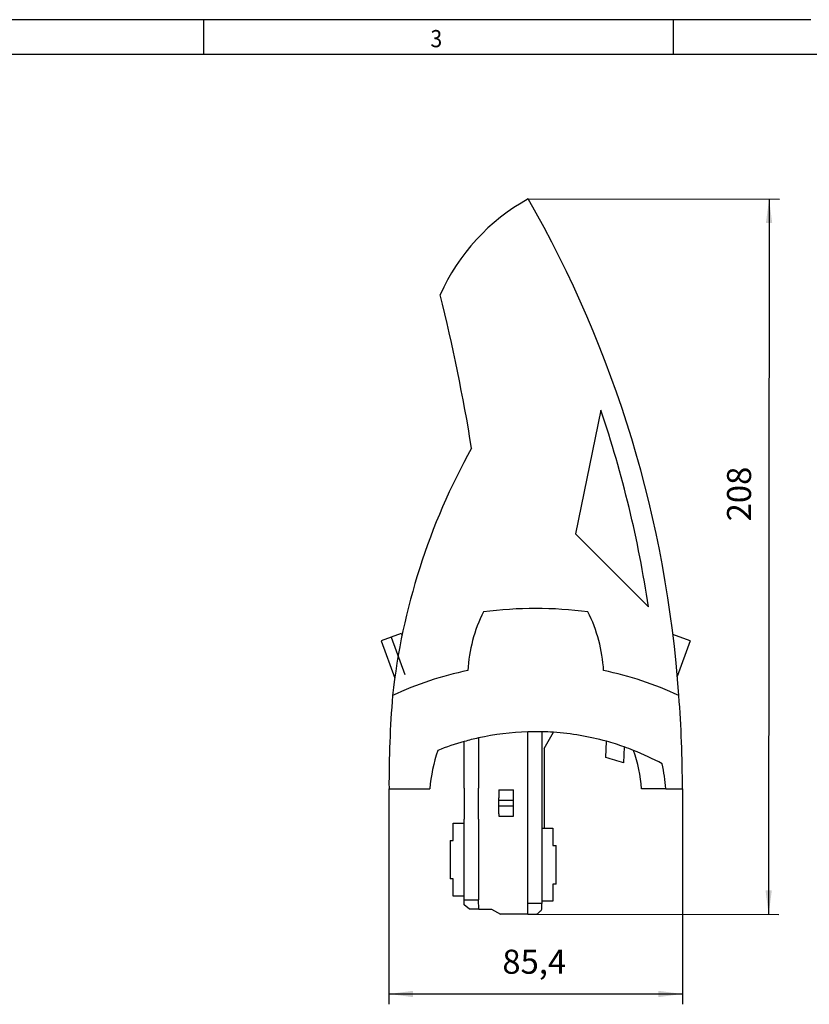
# Model space of a CAD drawing. Units: inches. Extents: x -473 to -53, y -319 to -22.
# Drawn here: x -358 to -243, y -165 to -22 of the extents above; entities that cross this region are included whole.
import ezdxf

# ---------------------------------------------------------------- set-up
doc = ezdxf.new("R2010")
doc.units = ezdxf.units.IN
doc.linetypes.add('DOT_CENTER', pattern=[14, 12, -1, 0, -1])
doc.layers.add('1', color=7, linetype='Continuous')
doc.styles.add('CONVERTER_11', font='txt.shx', dxfattribs={"width": 0.9})
doc.dimstyles.new('ME10_DIM_11', dxfattribs={"dimtxt": 7, "dimasz": 7, "dimexe": 3, "dimexo": 0, "dimgap": 3, "dimtad": 1, "dimdec": 1, "dimdsep": 46, "dimtxsty": 'CONVERTER_11', "dimsah": 1, "dimcen": 0.09, "dimclrd": 2, "dimclre": 2, "dimclrt": 3, "dimadec": 0, "dimazin": 0, "dimtfac": 1, "dimtdec": 4, "dimtix": 1, "dimtmove": 0, "dimatfit": 3, "dimfxl": 1, "dimtolj": 1, "dimtzin": 0, "dimarcsym": 0})
doc.dimstyles.new('ME10_DIM_12', dxfattribs={"dimtxt": 7, "dimasz": 7, "dimexe": 3, "dimexo": 0, "dimgap": 3, "dimtad": 1, "dimdec": 1, "dimdsep": 46, "dimtxsty": 'CONVERTER_11', "dimsah": 1, "dimcen": 0.09, "dimclrd": 2, "dimclre": 2, "dimclrt": 3, "dimadec": 0, "dimazin": 0, "dimtfac": 1, "dimtdec": 4, "dimtix": 1, "dimtmove": 0, "dimatfit": 3, "dimfxl": 1, "dimtolj": 1, "dimtzin": 0, "dimarcsym": 0})

# ---------------------------------------------------------------- blocks, each defined once
blk = doc.blocks.new('3069966_FTPR_3_6S-select__6', base_point=(-610.94, -304.02))
at = {"color": 7, "linetype": 'Continuous'}
for p, q in [((-547.02, -157.42), (-554.4, -193.39)), ((-554.4, -193.39), (-533.19, -214.61)), ((-605.11, -222.33), (-610.94, -224.45)), ((-605.11, -222.33), (-604.89, -222.93)), ((-521.05, -224.45), (-526.04, -222.63)), ((-610.94, -224.45), (-607.02, -235.4)), ((-521.05, -224.45), (-524.78, -234.87)), ((-607.63, -240.41), (-607.64, -240.41)), ((-568.28, -267.32), (-568.28, -250.95)), ((-564.18, -250.94), (-564.18, -279.02)), ((-563.54, -255.78), (-560.83, -251.09)), ((-586.78, -267.32), (-586.78, -253.77)), ((-582.68, -252.74), (-582.68, -267.32)), ((-545.57, -258.43), (-545.4, -253.71)), ((-563.54, -255.78), (-563.54, -279.02)), ((-540.26, -255.33), (-540.42, -259.97)), ((-608.68, -267.52), (-596.82, -267.52)), ((-586.78, -267.32), (-586.78, -276.32)), ((-582.68, -276.32), (-582.68, -267.32)), ((-576.74, -267.87), (-572.44, -267.87)), ((-576.74, -267.87), (-576.74, -270.18)), ((-572.44, -270.18), (-572.44, -267.87)), ((-568.28, -276.32), (-568.28, -267.32)), ((-528.14, -267.52), (-535.16, -267.52)), ((-528.14, -267.52), (-523.3, -267.52)), ((-576.74, -270.82), (-576.74, -270.18)), ((-576.74, -270.82), (-572.44, -270.82)), ((-576.74, -272.51), (-576.74, -270.82)), ((-572.44, -270.82), (-572.44, -270.18)), ((-572.44, -272.51), (-572.44, -270.82)), ((-576.74, -274.77), (-576.74, -272.51)), ((-576.74, -272.51), (-572.44, -272.51)), ((-576.74, -274.77), (-576.74, -275.47)), ((-572.44, -274.78), (-572.44, -272.51)), ((-572.44, -275.47), (-572.44, -274.78)), ((-589.98, -277.52), (-586.78, -277.52)), ((-589.98, -282.52), (-589.98, -277.52)), ((-586.78, -277.52), (-586.78, -276.32)), ((-586.78, -298.72), (-586.78, -277.52)), ((-582.68, -276.32), (-582.68, -299.59)), ((-576.74, -275.47), (-572.44, -275.47)), ((-568.28, -300.88), (-568.28, -276.32)), ((-564.18, -279.02), (-560.98, -279.02)), ((-564.18, -279.02), (-564.18, -300.22)), ((-560.98, -279.02), (-560.98, -284.02)), ((-590.88, -282.52), (-589.98, -282.52)), ((-590.88, -282.52), (-590.88, -293.72)), ((-560.98, -284.02), (-560.08, -284.02)), ((-560.08, -295.22), (-560.08, -284.02)), ((-589.98, -293.72), (-590.88, -293.72)), ((-589.98, -298.72), (-589.98, -293.72)), ((-560.98, -295.22), (-560.98, -300.22)), ((-560.08, -295.22), (-560.98, -295.22)), ((-586.78, -298.72), (-589.98, -298.72)), ((-586.78, -299.81), (-586.78, -298.72)), ((-586.78, -301.26), (-586.78, -299.81)), ((-586.78, -299.81), (-582.67, -299.81)), ((-582.68, -299.59), (-582.67, -299.81)), ((-582.55, -302.52), (-582.67, -299.81)), ((-560.98, -300.22), (-564.18, -300.22)), ((-564.18, -300.22), (-564.18, -300.88)), ((-585.28, -302.52), (-586.78, -301.26)), ((-582.55, -302.52), (-585.28, -302.52)), ((-582.55, -302.52), (-578.81, -302.52)), ((-578.81, -302.52), (-576.21, -304.02)), ((-564.18, -300.88), (-568.28, -300.88)), ((-568.28, -304.02), (-568.28, -300.88)), ((-564.18, -302.29), (-564.18, -300.88)), ((-568.28, -304.02), (-576.21, -304.02)), ((-568.28, -304.02), (-566.05, -304.02))]:
    blk.add_line(p, q, dxfattribs=at)
for centre, radius, start, end in [((-539.52, -148.02), 59.4, 118.825, 156.0188), ((-860.26, -263.45), 336.7, 3.9249, 29.8259), ((-1107.95, -252.52), 530, 9.1232, 14.0471), ((-860.26, -263.45), 330.7, 8.4929, 18.6991), ((-418.67, -261.16), 190.1, 150.822, 173.7305), ((-541.63, -235.74), 44.2, 153.5549, 176.6202), ((-565.99, -336.6), 121.5, 82.8053, 97.1947), ((-590.35, -235.74), 44.2, 3.3798, 26.4451), ((-565.99, -329.12), 98, 101.6353, 115.1453), ((-565.99, -329.12), 98, 64.8544, 78.3645), ((-285.68, -266.4), 323, 175.3853, 180.1985), ((-846.3, -266.4), 323, 359.8015, 4.6158), ((-565.99, -328.12), 77.2, 91.6998, 102.4855), ((-565.99, -328.12), 77.2, 88.6565, 91.6998), ((-565.99, -328.12), 77.2, 86.1677, 88.6565), ((-565.99, -328.12), 77.2, 74.5332, 86.1677), ((-565.99, -328.12), 77.2, 105.6226, 111.6575), ((-565.99, -328.12), 77.2, 102.4855, 105.6226), ((-565.99, -328.12), 77.2, 70.5261, 74.5332), ((-549.99, -271.52), 47, 161.1952, 175.1168), ((-565.99, -328.12), 77.2, 68.3425, 70.5261), ((-581.99, -271.52), 47, 4.8832, 18.8048), ((-565.99, -328.12), 77.2, 61.5195, 68.3425), ((-565.1, -333.12), 77.2, 71.3598, 75.35), ((-581.99, -271.52), 54, 4.2489, 12.0325), ((-565.18, -302.29), 1, 310, 360), ((-566.05, -303.02), 1, 270, 310)]:
    blk.add_arc(centre, radius, start, end, dxfattribs=at)
blk.add_open_spline([(-524.35, -240.41), (-524.35, -240.4), (-524.35, -240.4), (-524.35, -240.4), (-524.35, -240.4)], degree=3, dxfattribs=at)
blk.add_open_spline([(-564.54, -303.06), (-564.61, -303.12), (-564.76, -303.24), (-564.97, -303.42), (-565.19, -303.6), (-565.33, -303.72), (-565.4, -303.78)], degree=3, knots=[0, 0, 0, 0, 0.281939, 0.563917, 0.845875, 1.127833, 1.127833, 1.127833, 1.127833], dxfattribs=at)
at = {"layer": '1', "color": 2, "linetype": 'DOT_CENTER'}
blk.add_line((-608.03, -223.39), (-604.05, -234.32), dxfattribs=at)
blk = doc.blocks.new('*D17')
at = {"layer": '1', "color": 2, "linetype": 'Continuous'}
for p, q in [((-568.16, -95.98), (-495.07, -96.03)), ((-498.07, -96.02), (-498.2, -304.06)), ((-568.28, -304.02), (-495.2, -304.06))]:
    blk.add_line(p, q, dxfattribs=at)
at = {"layer": '1', "color": 2}
for points in [[(-497.16, -103.02), (-499, -103.02), (-498.07, -96.02)], [(-499.11, -297.06), (-497.27, -297.06), (-498.2, -304.06)]]:
    blk.add_solid(points, dxfattribs=at)
at = {"layer": '1', "color": 3, "insert": (-501.13, -189.76), "char_height": 7, "attachment_point": 7, "rotation": 89.9663, "line_spacing_factor": 0.60024, "style": 'CONVERTER_11'}
blk.add_mtext('208', dxfattribs=at)
blk = doc.blocks.new('*D18')
at = {"layer": '1', "color": 2, "linetype": 'Continuous'}
for p, q in [((-608.68, -267.52), (-608.68, -330.19)), ((-523.3, -267.52), (-523.3, -330.19)), ((-608.68, -327.19), (-523.3, -327.19))]:
    blk.add_line(p, q, dxfattribs=at)
at = {"layer": '1', "color": 2}
for points in [[(-601.68, -326.27), (-601.68, -328.11), (-608.68, -327.19)], [(-530.3, -328.11), (-530.3, -326.27), (-523.3, -327.19)]]:
    blk.add_solid(points, dxfattribs=at)
at = {"layer": '1', "color": 3, "insert": (-575.69, -323.49), "char_height": 7, "attachment_point": 7, "rotation": 0.0001, "line_spacing_factor": 0.60024, "style": 'CONVERTER_11'}
blk.add_mtext('85,4', dxfattribs=at)
blk = doc.blocks.new('_rahmen', base_point=(-57.97, -318.94))
at = {"layer": '1', "color": 2, "linetype": 'Continuous'}
for p, q in [((-331.31, -21.94), (-399.64, -21.94)), ((-262.97, -21.94), (-331.31, -21.94)), ((-331.31, -26.94), (-331.31, -21.94)), ((-262.97, -26.94), (-262.97, -21.94)), ((-242.97, -21.94), (-262.97, -21.94))]:
    blk.add_line(p, q, dxfattribs=at)
at = {"layer": '1', "color": 6, "linetype": 'Continuous'}
for p, q in [((-399.64, -26.94), (-331.31, -26.94)), ((-331.31, -26.94), (-262.97, -26.94)), ((-262.97, -26.94), (-194.64, -26.94))]:
    blk.add_line(p, q, dxfattribs=at)
at = {"layer": '1', "color": 7, "style": 'CONVERTER_11', "width": 0.9}
blk.add_text('3', height=2.5, dxfattribs=at).set_placement((-298.31, -25.94))
blk = doc.blocks.new('A3I_CS', base_point=(-57.97, -318.94))
at = {"layer": '1'}
blk.add_blockref('_rahmen', (-57.97, -318.94), dxfattribs=at)
blk = doc.blocks.new('Vordans1', base_point=(-565.99, -200))
blk.add_blockref('3069966_FTPR_3_6S-select__6', (-610.94, -304.02))
at = {"layer": '1'}
for p1, p2, distance, dimstyle, picture, middle, turn in [((-568.28, -304.02), (-568.16, -95.98), -70.09, 'ME10_DIM_11', '*D17', (-504.62, -181.36), 89.9663), ((-523.3, -267.52), (-608.68, -267.52), 59.68, 'ME10_DIM_12', '*D18', (-566.06, -320.34), 0.0001)]:
    dim = blk.add_aligned_dim(p1=p1, p2=p2, distance=distance, dimstyle=dimstyle, dxfattribs=at)
    dim.commit()
    dim.dimension.update_dxf_attribs({"geometry": picture, "text_midpoint": middle, "text_rotation": turn})

msp = doc.modelspace()

# ---------------------------------------------------------------- block references
msp.add_blockref('A3I_CS', (-57.97, -318.94))
at = {"xscale": 0.5, "yscale": 0.5, "zscale": 0.5}
msp.add_blockref('Vordans1', (-283, -100), dxfattribs=at)

doc.saveas('drawing.dxf')
